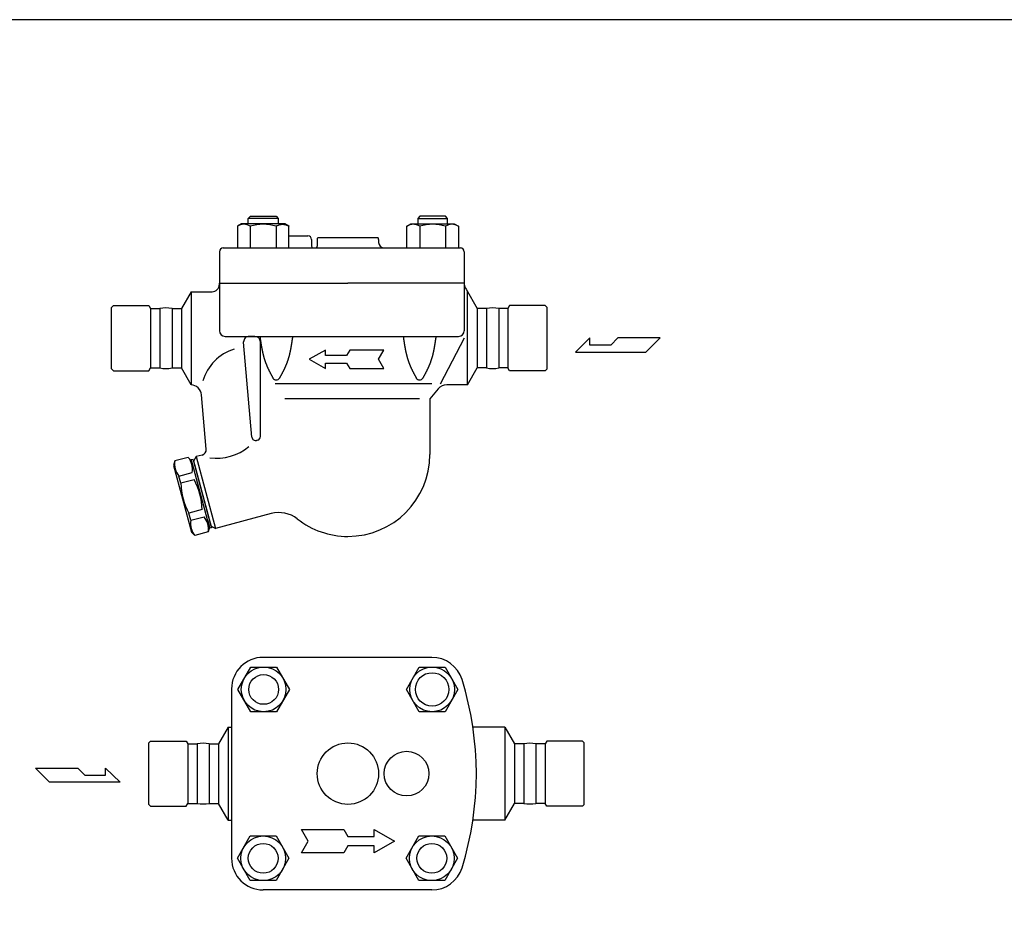
# Model space of a CAD drawing. Extents: x 108 to 2454, y 42 to 1692.
# Drawn here: x 431 to 960, y 1216 to 1692 of the extents above; entities that cross this region are included whole.
import ezdxf

# ---------------------------------------------------------------- set-up
doc = ezdxf.new("R2010")
doc.units = 0
doc.header["$LTSCALE"] = 24
doc.layers.get('0').update_dxf_attribs({"linetype": 'CONTINUOUS'})

# ---------------------------------------------------------------- blocks, each defined once
blk = doc.blocks.new('DT-ARROW')
for p, q in [((-100, 12.5), (-54.3301, 12.5)), ((-92.7832, 0), (-100, 12.5)), ((-54.3301, 12.5), (-50, 5)), ((-21.651, 12.5), (0, 0)), ((-21.651, 5), (-21.651, 12.5)), ((-100, -12.5), (-92.7832, 0)), ((-50, 5), (-21.651, 5)), ((0, 0), (-21.651, -12.5)), ((-50, -5), (-54.3301, -12.5)), ((-21.651, -5), (-50, -5)), ((-21.651, -12.5), (-21.651, -5)), ((-54.3301, -12.5), (-100, -12.5))]:
    blk.add_line(p, q)

msp = doc.modelspace()

# ---------------------------------------------------------------- linework, layer by layer
for p, q in [((550.65, 1582.33), (548.44, 1581.05)), ((573.95, 1582.33), (550.65, 1582.33)), ((554.3, 1585.25), (555.38, 1586.33)), ((570.3, 1585.25), (554.3, 1585.25)), ((554.3, 1582.33), (554.3, 1585.25)), ((555.38, 1586.33), (569.22, 1586.33)), ((569.22, 1586.33), (570.3, 1585.25)), ((569.84, 1581.39), (570.51, 1581.67)), ((570.3, 1585.25), (570.3, 1582.33)), ((570.51, 1581.67), (571.21, 1581.88)), ((571.21, 1581.88), (571.94, 1582)), ((571.94, 1582), (572.69, 1582.05)), ((572.69, 1582.05), (573.44, 1582)), ((573.44, 1582), (574.17, 1581.88)), ((576.15, 1581.05), (573.95, 1582.33)), ((574.17, 1581.88), (574.88, 1581.67)), ((574.88, 1581.67), (576.16, 1581.05)), ((639.44, 1581.05), (641.65, 1582.33)), ((640.72, 1581.67), (639.44, 1581.05)), ((641.43, 1581.88), (640.72, 1581.67)), ((642.16, 1582), (641.43, 1581.88)), ((641.65, 1582.33), (664.95, 1582.33)), ((642.91, 1582.05), (642.16, 1582)), ((643.65, 1582), (642.91, 1582.05)), ((644.39, 1581.88), (643.65, 1582)), ((645.09, 1581.67), (644.39, 1581.88)), ((645.76, 1581.39), (645.09, 1581.67)), ((646.38, 1586.33), (645.3, 1585.25)), ((645.3, 1585.25), (661.3, 1585.25)), ((645.3, 1585.25), (645.3, 1582.33)), ((660.22, 1586.33), (646.38, 1586.33)), ((661.3, 1585.25), (660.22, 1586.33)), ((661.3, 1582.33), (661.3, 1585.25)), ((664.95, 1582.33), (667.15, 1581.05)), ((548.44, 1581.05), (548.44, 1569.33)), ((555.37, 1581.05), (555.37, 1569.33)), ((569.23, 1581.05), (569.84, 1581.39)), ((569.23, 1581.05), (569.23, 1569.33)), ((576.15, 1569.33), (576.15, 1581.05)), ((639.44, 1569.33), (639.44, 1581.05)), ((646.37, 1581.05), (645.76, 1581.39)), ((646.37, 1581.05), (646.37, 1569.33)), ((660.23, 1581.05), (660.23, 1569.33)), ((667.15, 1581.05), (667.15, 1569.33)), ((576.15, 1575.83), (586.3, 1575.83)), ((588.3, 1573.83), (588.3, 1570.33)), ((591.3, 1573.83), (591.3, 1570.33)), ((624.03, 1574.83), (591.57, 1574.83)), ((624.3, 1573.83), (624.3, 1572.33)), ((538.8, 1567.33), (538.8, 1550.33)), ((540.8, 1569.33), (668.3, 1569.33)), ((589.3, 1569.33), (590.3, 1569.33)), ((670.3, 1567.33), (670.3, 1550.33)), ((538.8, 1549.83), (538.8, 1550.33)), ((538.8, 1550.33), (607.8, 1550.33)), ((670.3, 1550.33), (607.8, 1550.33)), ((670.3, 1550.33), (670.3, 1549.83)), ((670.3, 1550.33), (670.3, 1524.83)), ((523.51, 1545.83), (518.31, 1536.83)), ((523.51, 1545.83), (534.8, 1545.83)), ((523.51, 1545.83), (523.51, 1495.82)), ((538.8, 1549.83), (538.8, 1524.83)), ((671.33, 1547.15), (677.29, 1536.83)), ((672.09, 1495.83), (672.09, 1545.83)), ((481.8, 1538.33), (480.8, 1537.33)), ((480.8, 1504.33), (480.8, 1537.33)), ((481.8, 1538.33), (500.93, 1538.33)), ((500.93, 1538.33), (501.8, 1536.83)), ((501.8, 1536.83), (506.76, 1536.83)), ((501.8, 1536.83), (501.8, 1504.83)), ((506.76, 1536.83), (506.76, 1504.83)), ((513.31, 1536.83), (518.31, 1536.83)), ((513.31, 1536.83), (513.31, 1504.83)), ((513.31, 1536.83), (518.31, 1536.83)), ((513.31, 1536.83), (513.31, 1504.83)), ((518.31, 1536.83), (518.31, 1504.83)), ((682.29, 1536.83), (677.29, 1536.83)), ((677.29, 1536.83), (677.29, 1504.83)), ((682.29, 1536.83), (682.29, 1504.83)), ((693.8, 1536.83), (688.84, 1536.83)), ((688.84, 1536.83), (688.84, 1504.83)), ((694.67, 1538.33), (693.8, 1536.83)), ((693.8, 1536.83), (693.8, 1504.83)), ((713.8, 1538.33), (694.67, 1538.33)), ((713.8, 1538.33), (714.8, 1537.33)), ((714.8, 1504.33), (714.8, 1537.33)), ((541.8, 1521.83), (667.3, 1521.83)), ((551.79, 1518.77), (551.79, 1518.83)), ((556.26, 1467.65), (551.79, 1518.77)), ((557.79, 1521.83), (554.79, 1521.83)), ((560.8, 1467.97), (560.79, 1518.83)), ((670.3, 1520.83), (657.29, 1496.19)), ((737.83, 1520.95), (730.11, 1513.39)), ((737.83, 1517.17), (737.83, 1520.95)), ((752.8, 1520.95), (749.01, 1517.17)), ((775.48, 1520.95), (752.8, 1520.95)), ((767.92, 1513.39), (775.48, 1520.95)), ((730.11, 1513.39), (767.92, 1513.39)), ((749.01, 1517.17), (737.83, 1517.17)), ((481.8, 1503.33), (480.8, 1504.33)), ((481.8, 1503.33), (500.93, 1503.33)), ((500.93, 1503.33), (501.8, 1504.83)), ((501.8, 1504.83), (506.76, 1504.83)), ((513.31, 1504.83), (518.31, 1504.83)), ((513.31, 1504.83), (518.31, 1504.83)), ((523.51, 1495.82), (518.31, 1504.83)), ((672.09, 1495.83), (677.29, 1504.83)), ((682.29, 1504.83), (677.29, 1504.83)), ((693.8, 1504.83), (688.84, 1504.83)), ((694.67, 1503.33), (693.8, 1504.83)), ((713.8, 1503.33), (694.67, 1503.33)), ((713.8, 1503.33), (714.8, 1504.33)), ((652.88, 1496.39), (568.79, 1496.39)), ((656.32, 1493.69), (651.8, 1488.33)), ((672.09, 1495.83), (660.9, 1495.83)), ((531.73, 1461.22), (529.18, 1490.35)), ((646.3, 1488.33), (573.91, 1488.33)), ((651.8, 1488.33), (651.8, 1458.33)), ((559.31, 1466.04), (558.77, 1465.9)), ((514.82, 1454.9), (514.15, 1452.39)), ((521.97, 1456.81), (514.82, 1454.9)), ((523.8, 1454.97), (521.97, 1456.81)), ((524.64, 1455.72), (523.68, 1455.46)), ((523.68, 1455.46), (533.51, 1418.75)), ((524.71, 1451.59), (523.8, 1454.97)), ((524.64, 1455.72), (534.48, 1419.01)), ((526.31, 1457.2), (524.9, 1454.75)), ((524.9, 1454.75), (534.22, 1419.98)), ((529.52, 1458.06), (526.31, 1457.2)), ((526.31, 1457.2), (536.67, 1418.56)), ((514.15, 1452.39), (523.72, 1416.65)), ((517.01, 1446.72), (524.16, 1448.63)), ((518.03, 1442.91), (517.01, 1446.72)), ((525.18, 1444.82), (518.03, 1442.91)), ((529.5, 1428.71), (522.35, 1426.8)), ((523.37, 1422.99), (522.35, 1426.8)), ((523.37, 1422.99), (530.52, 1424.9)), ((566.61, 1426.59), (536.67, 1418.56)), ((532.47, 1422.62), (533.38, 1419.24)), ((533.38, 1419.24), (532.71, 1416.73)), ((534.48, 1419.01), (533.51, 1418.75)), ((534.22, 1419.98), (536.67, 1418.56)), ((525.56, 1414.81), (523.72, 1416.65)), ((532.71, 1416.73), (525.56, 1414.81)), ((652.88, 1349.34), (562.3, 1349.34)), ((548.69, 1332.1), (555.62, 1344.1)), ((555.62, 1344.1), (569.47, 1344.1)), ((569.47, 1344.1), (576.4, 1332.1)), ((639.2, 1332.1), (646.13, 1344.1)), ((646.13, 1344.1), (659.98, 1344.1)), ((659.98, 1344.1), (666.91, 1332.1)), ((545.3, 1332.34), (545.3, 1241.34)), ((555.62, 1320.1), (548.69, 1332.1)), ((576.4, 1332.1), (569.47, 1320.1)), ((646.13, 1320.1), (639.2, 1332.1)), ((666.91, 1332.1), (659.98, 1320.1)), ((569.47, 1320.1), (555.62, 1320.1)), ((659.98, 1320.1), (646.13, 1320.1)), ((543.51, 1311.84), (538.31, 1302.84)), ((543.51, 1311.84), (545.3, 1311.84)), ((543.51, 1311.84), (543.51, 1261.84)), ((692.09, 1311.84), (674.95, 1311.84)), ((692.09, 1311.84), (697.29, 1302.84)), ((692.09, 1311.84), (692.09, 1261.83)), ((501.8, 1304.34), (500.8, 1303.34)), ((500.8, 1270.34), (500.8, 1303.34)), ((501.8, 1304.34), (520.93, 1304.34)), ((520.93, 1304.34), (521.8, 1302.84)), ((521.8, 1302.84), (526.76, 1302.84)), ((521.8, 1302.84), (521.8, 1270.84)), ((526.76, 1302.84), (526.76, 1270.84)), ((533.31, 1302.84), (538.31, 1302.84)), ((533.31, 1302.84), (533.31, 1270.84)), ((538.31, 1302.84), (538.31, 1270.84)), ((702.29, 1302.84), (697.29, 1302.84)), ((697.29, 1302.84), (697.29, 1270.84)), ((702.29, 1302.84), (702.29, 1270.84)), ((713.8, 1302.84), (708.84, 1302.84)), ((708.84, 1302.84), (708.84, 1270.84)), ((714.67, 1304.34), (713.8, 1302.84)), ((713.8, 1302.84), (713.8, 1270.84)), ((733.8, 1304.34), (714.67, 1304.34)), ((733.8, 1304.34), (734.8, 1303.34)), ((734.8, 1270.34), (734.8, 1303.34)), ((439.99, 1289.77), (462.68, 1289.77)), ((447.56, 1282.21), (439.99, 1289.77)), ((462.68, 1289.77), (466.46, 1285.99)), ((466.46, 1285.99), (477.64, 1285.99)), ((477.64, 1285.99), (477.64, 1289.77)), ((477.64, 1289.77), (485.37, 1282.21)), ((485.37, 1282.21), (447.56, 1282.21)), ((501.8, 1269.34), (500.8, 1270.34)), ((520.93, 1269.34), (521.8, 1270.84)), ((521.8, 1270.84), (526.76, 1270.84)), ((533.31, 1270.84), (538.31, 1270.84)), ((543.51, 1261.84), (538.31, 1270.84)), ((692.09, 1261.84), (697.29, 1270.84)), ((702.29, 1270.84), (697.29, 1270.84)), ((713.8, 1270.84), (708.84, 1270.84)), ((714.67, 1269.34), (713.8, 1270.84)), ((733.8, 1269.34), (734.8, 1270.34)), ((501.8, 1269.34), (520.93, 1269.34)), ((733.8, 1269.34), (714.67, 1269.34)), ((543.51, 1261.84), (545.3, 1261.84)), ((692.09, 1261.84), (674.95, 1261.84)), ((548.44, 1241.34), (555.37, 1253.34)), ((555.37, 1253.34), (569.23, 1253.34)), ((569.23, 1253.34), (576.15, 1241.34)), ((639.02, 1241.34), (645.95, 1253.34)), ((645.95, 1253.34), (659.8, 1253.34)), ((659.8, 1253.34), (666.73, 1241.34)), ((555.37, 1229.34), (548.44, 1241.34)), ((576.15, 1241.34), (569.23, 1229.34)), ((645.95, 1229.34), (639.02, 1241.34)), ((666.73, 1241.34), (659.8, 1229.34)), ((569.23, 1229.34), (555.37, 1229.34)), ((659.8, 1229.34), (645.95, 1229.34)), ((652.88, 1224.34), (562.3, 1224.34))]:
    msp.add_line(p, q)
msp.add_lwpolyline([(108, 42), (2454, 42), (2454, 1692), (108, 1692)], close=True)
for points in [[(560.52, 1521.83, 0), (560.54, 1521.68, 0), (560.56, 1521.53, 0), (560.58, 1521.38, 0), (560.6, 1521.23, 0), (560.62, 1521.08, 0), (560.65, 1520.94, 0), (560.67, 1520.79, 0), (560.69, 1520.64, 0), (560.71, 1520.49, 0), (560.73, 1520.34, 0), (560.75, 1520.19, 0), (560.77, 1520.04, 0), (560.79, 1519.89, 0), (560.82, 1519.75, 0), (560.84, 1519.6, 0), (560.86, 1519.45, 0), (560.88, 1519.3, 0), (560.9, 1519.15, 0), (560.93, 1519, 0), (560.95, 1518.85, 0), (560.97, 1518.71, 0), (560.99, 1518.56, 0), (561.02, 1518.41, 0), (561.04, 1518.26, 0), (561.06, 1518.11, 0), (561.09, 1517.97, 0), (561.11, 1517.82, 0), (561.13, 1517.67, 0), (561.16, 1517.52, 0), (561.18, 1517.37, 0), (561.2, 1517.23, 0), (561.23, 1517.08, 0), (561.25, 1516.93, 0), (561.28, 1516.78, 0), (561.3, 1516.64, 0), (561.33, 1516.49, 0), (561.35, 1516.34, 0), (561.38, 1516.19, 0), (561.4, 1516.05, 0), (561.43, 1515.9, 0), (561.46, 1515.75, 0), (561.48, 1515.61, 0), (561.51, 1515.46, 0), (561.54, 1515.31, 0), (561.57, 1515.17, 0), (561.59, 1515.02, 0), (561.62, 1514.87, 0), (561.65, 1514.73, 0), (561.68, 1514.58, 0), (561.71, 1514.43, 0), (561.74, 1514.29, 0), (561.77, 1514.14, 0), (561.8, 1514, 0), (561.83, 1513.85, 0), (561.86, 1513.7, 0), (561.89, 1513.56, 0), (561.92, 1513.41, 0), (561.95, 1513.27, 0), (561.99, 1513.12, 0), (562.02, 1512.98, 0), (562.05, 1512.83, 0), (562.08, 1512.69, 0), (562.12, 1512.55, 0), (562.15, 1512.4, 0), (562.19, 1512.26, 0), (562.22, 1512.11, 0), (562.26, 1511.97, 0), (562.29, 1511.83, 0), (562.33, 1511.68, 0), (562.37, 1511.54, 0), (562.4, 1511.4, 0), (562.44, 1511.25, 0), (562.48, 1511.11, 0), (562.52, 1510.97, 0), (562.56, 1510.82, 0), (562.6, 1510.68, 0), (562.64, 1510.54, 0), (562.68, 1510.4, 0), (562.72, 1510.26, 0), (562.76, 1510.11, 0), (562.8, 1509.97, 0), (562.85, 1509.83, 0), (562.89, 1509.69, 0), (562.93, 1509.55, 0), (562.98, 1509.41, 0), (563.02, 1509.27, 0), (563.07, 1509.13, 0), (563.11, 1508.99, 0), (563.16, 1508.85, 0), (563.21, 1508.71, 0), (563.25, 1508.57, 0), (563.3, 1508.43, 0), (563.35, 1508.29, 0), (563.4, 1508.15, 0), (563.45, 1508.01, 0), (563.5, 1507.87, 0), (563.55, 1507.73, 0), (563.6, 1507.59, 0), (563.66, 1507.46, 0), (563.71, 1507.32, 0), (563.76, 1507.18, 0), (563.82, 1507.04, 0), (563.87, 1506.91, 0), (563.93, 1506.77, 0), (563.98, 1506.63, 0), (564.04, 1506.5, 0), (564.09, 1506.36, 0), (564.15, 1506.22, 0), (564.21, 1506.09, 0), (564.27, 1505.95, 0), (564.33, 1505.81, 0), (564.38, 1505.68, 0), (564.44, 1505.54, 0), (564.5, 1505.41, 0), (564.56, 1505.27, 0), (564.62, 1505.14, 0), (564.68, 1505, 0), (564.75, 1504.87, 0), (564.81, 1504.73, 0), (564.87, 1504.6, 0), (564.93, 1504.46, 0), (565, 1504.33, 0), (565.06, 1504.19, 0), (565.12, 1504.06, 0), (565.19, 1503.93, 0), (565.25, 1503.79, 0), (565.32, 1503.66, 0), (565.38, 1503.53, 0), (565.45, 1503.39, 0), (565.51, 1503.26, 0), (565.58, 1503.13, 0), (565.65, 1502.99, 0), (565.72, 1502.86, 0), (565.78, 1502.73, 0), (565.85, 1502.59, 0), (565.92, 1502.46, 0), (565.99, 1502.33, 0), (566.06, 1502.2, 0), (566.12, 1502.06, 0), (566.19, 1501.93, 0), (566.26, 1501.8, 0), (566.33, 1501.67, 0), (566.4, 1501.54, 0), (566.47, 1501.4, 0), (566.54, 1501.27, 0), (566.62, 1501.14, 0), (566.69, 1501.01, 0), (566.76, 1500.88, 0), (566.83, 1500.75, 0), (566.9, 1500.61, 0), (566.97, 1500.48, 0), (567.04, 1500.35, 0), (567.12, 1500.22, 0), (567.19, 1500.09, 0), (567.26, 1499.96, 0), (567.34, 1499.83, 0), (567.41, 1499.7, 0), (567.48, 1499.57, 0), (567.55, 1499.44, 0)], [(578.08, 1521.83, 0), (578.06, 1521.68, 0), (578.04, 1521.53, 0), (578.01, 1521.38, 0), (577.99, 1521.23, 0), (577.97, 1521.08, 0), (577.95, 1520.94, 0), (577.93, 1520.79, 0), (577.91, 1520.64, 0), (577.89, 1520.49, 0), (577.87, 1520.34, 0), (577.85, 1520.19, 0), (577.82, 1520.04, 0), (577.8, 1519.89, 0), (577.78, 1519.75, 0), (577.76, 1519.6, 0), (577.74, 1519.45, 0), (577.72, 1519.3, 0), (577.69, 1519.15, 0), (577.67, 1519, 0), (577.65, 1518.85, 0), (577.63, 1518.71, 0), (577.6, 1518.56, 0), (577.58, 1518.41, 0), (577.56, 1518.26, 0), (577.53, 1518.11, 0), (577.51, 1517.97, 0), (577.49, 1517.82, 0), (577.46, 1517.67, 0), (577.44, 1517.52, 0), (577.42, 1517.37, 0), (577.39, 1517.23, 0), (577.37, 1517.08, 0), (577.34, 1516.93, 0), (577.32, 1516.78, 0), (577.29, 1516.64, 0), (577.27, 1516.49, 0), (577.24, 1516.34, 0), (577.22, 1516.19, 0), (577.19, 1516.05, 0), (577.17, 1515.9, 0), (577.14, 1515.75, 0), (577.11, 1515.61, 0), (577.09, 1515.46, 0), (577.06, 1515.31, 0), (577.03, 1515.17, 0), (577, 1515.02, 0), (576.98, 1514.87, 0), (576.95, 1514.73, 0), (576.92, 1514.58, 0), (576.89, 1514.43, 0), (576.86, 1514.29, 0), (576.83, 1514.14, 0), (576.8, 1514, 0), (576.77, 1513.85, 0), (576.74, 1513.7, 0), (576.71, 1513.56, 0), (576.68, 1513.41, 0), (576.64, 1513.27, 0), (576.61, 1513.12, 0), (576.58, 1512.98, 0), (576.55, 1512.83, 0), (576.51, 1512.69, 0), (576.48, 1512.55, 0), (576.45, 1512.4, 0), (576.41, 1512.26, 0), (576.38, 1512.11, 0), (576.34, 1511.97, 0), (576.3, 1511.83, 0), (576.27, 1511.68, 0), (576.23, 1511.54, 0), (576.19, 1511.4, 0), (576.16, 1511.25, 0), (576.12, 1511.11, 0), (576.08, 1510.97, 0), (576.04, 1510.82, 0), (576, 1510.68, 0), (575.96, 1510.54, 0), (575.92, 1510.4, 0), (575.88, 1510.26, 0), (575.84, 1510.11, 0), (575.79, 1509.97, 0), (575.75, 1509.83, 0), (575.71, 1509.69, 0), (575.66, 1509.55, 0), (575.62, 1509.41, 0), (575.58, 1509.27, 0), (575.53, 1509.13, 0), (575.49, 1508.99, 0), (575.44, 1508.85, 0), (575.39, 1508.71, 0), (575.34, 1508.57, 0), (575.29, 1508.43, 0), (575.25, 1508.29, 0), (575.2, 1508.15, 0), (575.15, 1508.01, 0), (575.1, 1507.87, 0), (575.04, 1507.73, 0), (574.99, 1507.59, 0), (574.94, 1507.46, 0), (574.89, 1507.32, 0), (574.83, 1507.18, 0), (574.78, 1507.04, 0), (574.73, 1506.91, 0), (574.67, 1506.77, 0), (574.62, 1506.63, 0), (574.56, 1506.5, 0), (574.5, 1506.36, 0), (574.45, 1506.22, 0), (574.39, 1506.09, 0), (574.33, 1505.95, 0), (574.27, 1505.81, 0), (574.21, 1505.68, 0), (574.15, 1505.54, 0), (574.09, 1505.41, 0), (574.03, 1505.27, 0), (573.97, 1505.14, 0), (573.91, 1505, 0), (573.85, 1504.87, 0), (573.79, 1504.73, 0), (573.73, 1504.6, 0), (573.66, 1504.46, 0), (573.6, 1504.33, 0), (573.54, 1504.19, 0), (573.47, 1504.06, 0), (573.41, 1503.93, 0), (573.34, 1503.79, 0), (573.28, 1503.66, 0), (573.21, 1503.53, 0), (573.15, 1503.39, 0), (573.08, 1503.26, 0), (573.01, 1503.13, 0), (572.95, 1502.99, 0), (572.88, 1502.86, 0), (572.81, 1502.73, 0), (572.75, 1502.59, 0), (572.68, 1502.46, 0), (572.61, 1502.33, 0), (572.54, 1502.2, 0), (572.47, 1502.06, 0), (572.4, 1501.93, 0), (572.33, 1501.8, 0), (572.26, 1501.67, 0), (572.19, 1501.54, 0), (572.12, 1501.4, 0), (572.05, 1501.27, 0), (571.98, 1501.14, 0), (571.91, 1501.01, 0), (571.84, 1500.88, 0), (571.77, 1500.75, 0), (571.7, 1500.61, 0), (571.62, 1500.48, 0), (571.55, 1500.35, 0), (571.48, 1500.22, 0), (571.41, 1500.09, 0), (571.34, 1499.96, 0), (571.26, 1499.83, 0), (571.19, 1499.7, 0), (571.12, 1499.57, 0), (571.04, 1499.44, 0)], [(637.52, 1521.83, 0), (637.54, 1521.68, 0), (637.56, 1521.53, 0), (637.58, 1521.38, 0), (637.6, 1521.23, 0), (637.62, 1521.08, 0), (637.65, 1520.94, 0), (637.67, 1520.79, 0), (637.69, 1520.64, 0), (637.71, 1520.49, 0), (637.73, 1520.34, 0), (637.75, 1520.19, 0), (637.77, 1520.04, 0), (637.79, 1519.89, 0), (637.82, 1519.75, 0), (637.84, 1519.6, 0), (637.86, 1519.45, 0), (637.88, 1519.3, 0), (637.9, 1519.15, 0), (637.93, 1519, 0), (637.95, 1518.85, 0), (637.97, 1518.71, 0), (637.99, 1518.56, 0), (638.02, 1518.41, 0), (638.04, 1518.26, 0), (638.06, 1518.11, 0), (638.09, 1517.97, 0), (638.11, 1517.82, 0), (638.13, 1517.67, 0), (638.16, 1517.52, 0), (638.18, 1517.37, 0), (638.2, 1517.23, 0), (638.23, 1517.08, 0), (638.25, 1516.93, 0), (638.28, 1516.78, 0), (638.3, 1516.64, 0), (638.33, 1516.49, 0), (638.35, 1516.34, 0), (638.38, 1516.19, 0), (638.4, 1516.05, 0), (638.43, 1515.9, 0), (638.46, 1515.75, 0), (638.48, 1515.61, 0), (638.51, 1515.46, 0), (638.54, 1515.31, 0), (638.57, 1515.17, 0), (638.59, 1515.02, 0), (638.62, 1514.87, 0), (638.65, 1514.73, 0), (638.68, 1514.58, 0), (638.71, 1514.43, 0), (638.74, 1514.29, 0), (638.77, 1514.14, 0), (638.8, 1514, 0), (638.83, 1513.85, 0), (638.86, 1513.7, 0), (638.89, 1513.56, 0), (638.92, 1513.41, 0), (638.95, 1513.27, 0), (638.99, 1513.12, 0), (639.02, 1512.98, 0), (639.05, 1512.83, 0), (639.08, 1512.69, 0), (639.12, 1512.55, 0), (639.15, 1512.4, 0), (639.19, 1512.26, 0), (639.22, 1512.11, 0), (639.26, 1511.97, 0), (639.29, 1511.83, 0), (639.33, 1511.68, 0), (639.37, 1511.54, 0), (639.4, 1511.4, 0), (639.44, 1511.25, 0), (639.48, 1511.11, 0), (639.52, 1510.97, 0), (639.56, 1510.82, 0), (639.6, 1510.68, 0), (639.64, 1510.54, 0), (639.68, 1510.4, 0), (639.72, 1510.26, 0), (639.76, 1510.11, 0), (639.8, 1509.97, 0), (639.85, 1509.83, 0), (639.89, 1509.69, 0), (639.93, 1509.55, 0), (639.98, 1509.41, 0), (640.02, 1509.27, 0), (640.07, 1509.13, 0), (640.11, 1508.99, 0), (640.16, 1508.85, 0), (640.21, 1508.71, 0), (640.25, 1508.57, 0), (640.3, 1508.43, 0), (640.35, 1508.29, 0), (640.4, 1508.15, 0), (640.45, 1508.01, 0), (640.5, 1507.87, 0), (640.55, 1507.73, 0), (640.6, 1507.59, 0), (640.66, 1507.46, 0), (640.71, 1507.32, 0), (640.76, 1507.18, 0), (640.82, 1507.04, 0), (640.87, 1506.91, 0), (640.93, 1506.77, 0), (640.98, 1506.63, 0), (641.04, 1506.5, 0), (641.09, 1506.36, 0), (641.15, 1506.22, 0), (641.21, 1506.09, 0), (641.27, 1505.95, 0), (641.33, 1505.81, 0), (641.38, 1505.68, 0), (641.44, 1505.54, 0), (641.5, 1505.41, 0), (641.56, 1505.27, 0), (641.62, 1505.14, 0), (641.68, 1505, 0), (641.75, 1504.87, 0), (641.81, 1504.73, 0), (641.87, 1504.6, 0), (641.93, 1504.46, 0), (642, 1504.33, 0), (642.06, 1504.19, 0), (642.12, 1504.06, 0), (642.19, 1503.93, 0), (642.25, 1503.79, 0), (642.32, 1503.66, 0), (642.38, 1503.53, 0), (642.45, 1503.39, 0), (642.51, 1503.26, 0), (642.58, 1503.13, 0), (642.65, 1502.99, 0), (642.72, 1502.86, 0), (642.78, 1502.73, 0), (642.85, 1502.59, 0), (642.92, 1502.46, 0), (642.99, 1502.33, 0), (643.06, 1502.2, 0), (643.12, 1502.06, 0), (643.19, 1501.93, 0), (643.26, 1501.8, 0), (643.33, 1501.67, 0), (643.4, 1501.54, 0), (643.47, 1501.4, 0), (643.54, 1501.27, 0), (643.62, 1501.14, 0), (643.69, 1501.01, 0), (643.76, 1500.88, 0), (643.83, 1500.75, 0), (643.9, 1500.61, 0), (643.97, 1500.48, 0), (644.04, 1500.35, 0), (644.12, 1500.22, 0), (644.19, 1500.09, 0), (644.26, 1499.96, 0), (644.34, 1499.83, 0), (644.41, 1499.7, 0), (644.48, 1499.57, 0), (644.55, 1499.44, 0)], [(655.08, 1521.83, 0), (655.06, 1521.68, 0), (655.04, 1521.53, 0), (655.01, 1521.38, 0), (654.99, 1521.23, 0), (654.97, 1521.08, 0), (654.95, 1520.94, 0), (654.93, 1520.79, 0), (654.91, 1520.64, 0), (654.89, 1520.49, 0), (654.87, 1520.34, 0), (654.85, 1520.19, 0), (654.82, 1520.04, 0), (654.8, 1519.89, 0), (654.78, 1519.75, 0), (654.76, 1519.6, 0), (654.74, 1519.45, 0), (654.72, 1519.3, 0), (654.69, 1519.15, 0), (654.67, 1519, 0), (654.65, 1518.85, 0), (654.63, 1518.71, 0), (654.6, 1518.56, 0), (654.58, 1518.41, 0), (654.56, 1518.26, 0), (654.53, 1518.11, 0), (654.51, 1517.97, 0), (654.49, 1517.82, 0), (654.46, 1517.67, 0), (654.44, 1517.52, 0), (654.42, 1517.37, 0), (654.39, 1517.23, 0), (654.37, 1517.08, 0), (654.34, 1516.93, 0), (654.32, 1516.78, 0), (654.29, 1516.64, 0), (654.27, 1516.49, 0), (654.24, 1516.34, 0), (654.22, 1516.19, 0), (654.19, 1516.05, 0), (654.17, 1515.9, 0), (654.14, 1515.75, 0), (654.11, 1515.61, 0), (654.09, 1515.46, 0), (654.06, 1515.31, 0), (654.03, 1515.17, 0), (654, 1515.02, 0), (653.98, 1514.87, 0), (653.95, 1514.73, 0), (653.92, 1514.58, 0), (653.89, 1514.43, 0), (653.86, 1514.29, 0), (653.83, 1514.14, 0), (653.8, 1514, 0), (653.77, 1513.85, 0), (653.74, 1513.7, 0), (653.71, 1513.56, 0), (653.68, 1513.41, 0), (653.64, 1513.27, 0), (653.61, 1513.12, 0), (653.58, 1512.98, 0), (653.55, 1512.83, 0), (653.51, 1512.69, 0), (653.48, 1512.55, 0), (653.45, 1512.4, 0), (653.41, 1512.26, 0), (653.38, 1512.11, 0), (653.34, 1511.97, 0), (653.3, 1511.83, 0), (653.27, 1511.68, 0), (653.23, 1511.54, 0), (653.19, 1511.4, 0), (653.16, 1511.25, 0), (653.12, 1511.11, 0), (653.08, 1510.97, 0), (653.04, 1510.82, 0), (653, 1510.68, 0), (652.96, 1510.54, 0), (652.92, 1510.4, 0), (652.88, 1510.26, 0), (652.84, 1510.11, 0), (652.79, 1509.97, 0), (652.75, 1509.83, 0), (652.71, 1509.69, 0), (652.66, 1509.55, 0), (652.62, 1509.41, 0), (652.58, 1509.27, 0), (652.53, 1509.13, 0), (652.49, 1508.99, 0), (652.44, 1508.85, 0), (652.39, 1508.71, 0), (652.34, 1508.57, 0), (652.29, 1508.43, 0), (652.25, 1508.29, 0), (652.2, 1508.15, 0), (652.15, 1508.01, 0), (652.1, 1507.87, 0), (652.04, 1507.73, 0), (651.99, 1507.59, 0), (651.94, 1507.46, 0), (651.89, 1507.32, 0), (651.83, 1507.18, 0), (651.78, 1507.04, 0), (651.73, 1506.91, 0), (651.67, 1506.77, 0), (651.62, 1506.63, 0), (651.56, 1506.5, 0), (651.5, 1506.36, 0), (651.45, 1506.22, 0), (651.39, 1506.09, 0), (651.33, 1505.95, 0), (651.27, 1505.81, 0), (651.21, 1505.68, 0), (651.15, 1505.54, 0), (651.09, 1505.41, 0), (651.03, 1505.27, 0), (650.97, 1505.14, 0), (650.91, 1505, 0), (650.85, 1504.87, 0), (650.79, 1504.73, 0), (650.73, 1504.6, 0), (650.66, 1504.46, 0), (650.6, 1504.33, 0), (650.54, 1504.19, 0), (650.47, 1504.06, 0), (650.41, 1503.93, 0), (650.34, 1503.79, 0), (650.28, 1503.66, 0), (650.21, 1503.53, 0), (650.15, 1503.39, 0), (650.08, 1503.26, 0), (650.01, 1503.13, 0), (649.95, 1502.99, 0), (649.88, 1502.86, 0), (649.81, 1502.73, 0), (649.75, 1502.59, 0), (649.68, 1502.46, 0), (649.61, 1502.33, 0), (649.54, 1502.2, 0), (649.47, 1502.06, 0), (649.4, 1501.93, 0), (649.33, 1501.8, 0), (649.26, 1501.67, 0), (649.19, 1501.54, 0), (649.12, 1501.4, 0), (649.05, 1501.27, 0), (648.98, 1501.14, 0), (648.91, 1501.01, 0), (648.84, 1500.88, 0), (648.77, 1500.75, 0), (648.7, 1500.61, 0), (648.62, 1500.48, 0), (648.55, 1500.35, 0), (648.48, 1500.22, 0), (648.41, 1500.09, 0), (648.34, 1499.96, 0), (648.26, 1499.83, 0), (648.19, 1499.7, 0), (648.12, 1499.57, 0), (648.04, 1499.44, 0)]]:
    msp.add_polyline3d(points)
for centre, radius in [((562.54, 1332.1), 12), ((653.05, 1332.1), 12), ((562.54, 1332.1), 8), ((653.05, 1332.1), 9), ((607.8, 1286.84), 16.5), ((639.3, 1286.84), 12), ((562.3, 1241.34), 12), ((562.3, 1241.34), 8), ((652.88, 1241.34), 12), ((652.88, 1241.34), 8)]:
    msp.add_circle(centre, radius)
for centre, radius, start, end in [((551.91, 1575.51), 6.54, 57.9995, 122.0005), ((562.3, 1557.39), 24.65, 73.6802, 106.3198), ((653.3, 1557.39), 24.65, 73.6802, 106.3198), ((663.69, 1575.51), 6.54, 57.9995, 122.0005), ((586.3, 1573.83), 2, 0, 90), ((593.3, 1573.83), 2, 150, 180), ((622.3, 1573.83), 2, 0, 30), ((627.3, 1572.33), 3, 180, 270), ((540.8, 1567.33), 2, 90, 180), ((589.3, 1570.33), 1, 180, 270), ((590.3, 1570.33), 1, 270, 0), ((668.3, 1567.33), 2, 0, 90), ((534.8, 1549.83), 4, 270, 0), ((674.3, 1549.83), 4, 180, 222.0502), ((510.03, 1519.09), 18.04, 79.5374, 100.4626), ((685.56, 1519.09), 18.04, 79.5374, 100.4626), ((541.8, 1524.83), 3, 180, 270), ((667.3, 1524.83), 3, 270, 0), ((554.79, 1518.83), 3, 90, 180.0213), ((557.79, 1518.83), 3, 0.0091, 90), ((554.35, 1490.61), 25.55, 107.3237, 163.5015), ((510.03, 1522.57), 18.04, 259.5374, 280.4626), ((685.56, 1522.57), 18.04, 259.5374, 280.4626), ((569.3, 1500.41), 2, 209.319, 330.681), ((646.3, 1500.41), 2, 209.319, 330.681), ((523.2, 1489.83), 6, 5, 87.0651), ((660.9, 1489.83), 6, 90, 139.892), ((558.25, 1467.83), 2, 185, 285.0003), ((558.8, 1467.97), 2, 285.0003, 0.0086), ((528.74, 1460.96), 3, 285.0003, 5), ((537.08, 1483.82), 27.5, 262.7962, 309.4464), ((525, 1453.24), 10.32, 170.7745, 219.2255), ((513.98, 1450.29), 10.32, 350.7745, 39.2255), ((607.8, 1458.33), 44, 270.0028, 359.9996), ((492.59, 1427.46), 36.93, 1.9488, 28.0512), ((554.94, 1444.16), 36.93, 181.9488, 208.0512), ((533.55, 1421.33), 10.32, 170.7745, 219.2255), ((522.53, 1418.38), 10.32, 350.7745, 39.2255), ((570.75, 1411.13), 16, 51.874, 105.0003), ((607.79, 1458.33), 44, 231.874, 270.0077), ((562.3, 1332.34), 17, 90, 180), ((652.88, 1332.34), 17, 17.3006, 90), ((506.8, 1286.84), 170, 342.6994, 17.3006), ((530.03, 1285.1), 18.04, 79.5374, 100.4626), ((705.56, 1285.1), 18.04, 79.5374, 100.4626), ((530.03, 1288.58), 18.04, 259.5374, 280.4626), ((705.56, 1288.58), 18.04, 259.5374, 280.4626), ((562.3, 1241.34), 17, 180, 270), ((652.88, 1241.34), 17, 270, 342.6994)]:
    msp.add_arc(centre, radius, start, end)

# ---------------------------------------------------------------- block references
for p, xscale, yscale, zscale in [((587.07, 1509.49), -0.400000000000091, 0.400000000000091, 0.4), ((632.8, 1250.59), 0.5, 0.5, 0.5)]:
    msp.add_blockref('DT-ARROW', p, dxfattribs=dict(xscale=xscale, yscale=yscale, zscale=zscale))

doc.saveas('drawing.dxf')
